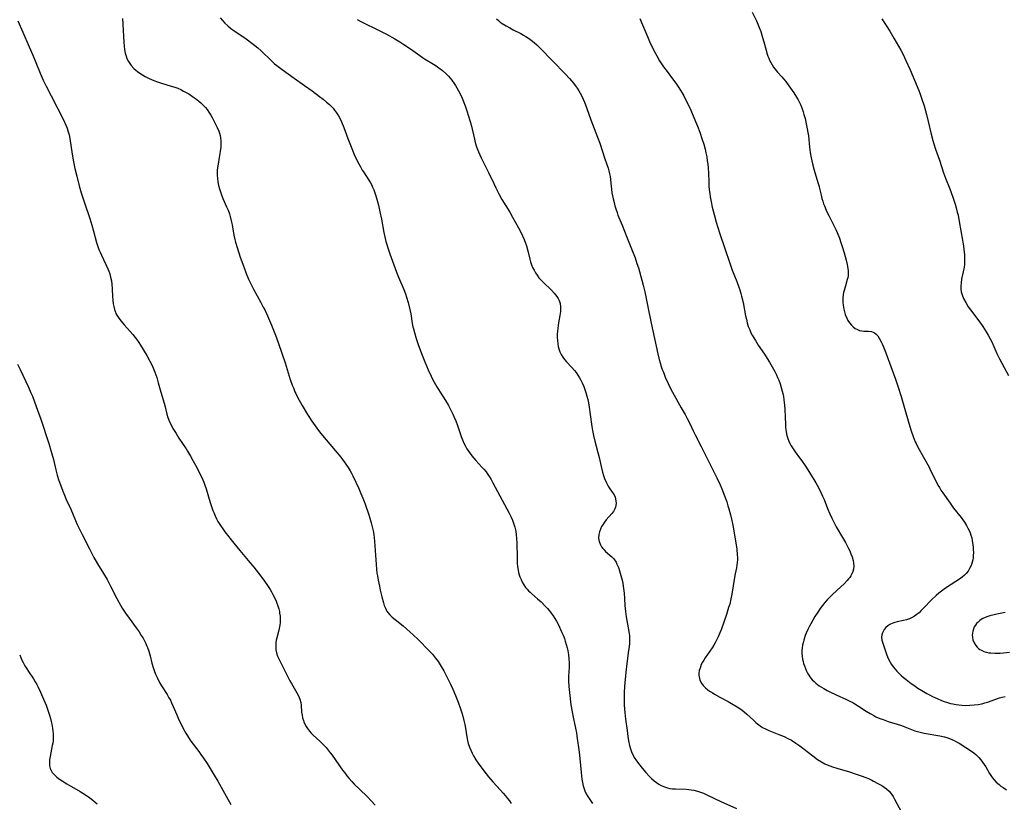
# Model space of a CAD drawing. Units: inches. Extents: x 2050551 to 2055989, y 179448 to 184894.
# Drawn here: x 2051844 to 2052072, y 180681 to 180863 of the extents above; entities that cross this region are included whole.
import ezdxf

# ---------------------------------------------------------------- set-up
doc = ezdxf.new("R2010")
doc.units = ezdxf.units.IN
doc.header["$MEASUREMENT"] = 0
doc.layers.add('c_27_T14S_R18E', color=5, linetype='Continuous')

msp = doc.modelspace()

# ---------------------------------------------------------------- linework, layer by layer
at = {"layer": 'c_27_T14S_R18E'}
for points in [[(2051867.48, 180863.09, 1108), (2051867.78, 180857.64, 1108), (2051867.85, 180856.69, 1108), (2051867.94, 180855.87, 1108), (2051868.07, 180855.07, 1108), (2051868.27, 180854.34, 1108), (2051868.47, 180853.82, 1108), (2051868.83, 180853.1, 1108), (2051869.14, 180852.61, 1108), (2051869.49, 180852.14, 1108), (2051870.11, 180851.47, 1108), (2051870.51, 180851.1, 1108), (2051870.94, 180850.75, 1108), (2051871.48, 180850.36, 1108), (2051872.1, 180849.97, 1108), (2051872.74, 180849.6, 1108), (2051873.61, 180849.16, 1108), (2051874.72, 180848.67, 1108), (2051875.57, 180848.36, 1108), (2051876.29, 180848.12, 1108), (2051878.79, 180847.39, 1108), (2051879.63, 180847.12, 1108), (2051880.27, 180846.88, 1108), (2051880.97, 180846.58, 1108), (2051881.66, 180846.24, 1108), (2051882.25, 180845.91, 1108), (2051882.83, 180845.56, 1108), (2051883.69, 180845, 1108), (2051884.45, 180844.47, 1108), (2051885.18, 180843.9, 1108), (2051885.67, 180843.5, 1108), (2051886.13, 180843.07, 1108), (2051886.7, 180842.45, 1108), (2051887.1, 180841.95, 1108), (2051887.54, 180841.33, 1108), (2051887.97, 180840.63, 1108), (2051888.35, 180839.96, 1108), (2051889, 180838.71, 1108), (2051889.47, 180837.74, 1108), (2051889.83, 180836.91, 1108), (2051890.01, 180836.43, 1108), (2051890.15, 180835.94, 1108), (2051890.26, 180835.33, 1108), (2051890.32, 180834.72, 1108), (2051890.32, 180833.78, 1108), (2051890.28, 180833.16, 1108), (2051890.18, 180832.21, 1108), (2051889.94, 180830.79, 1108), (2051889.65, 180829.23, 1108), (2051889.53, 180828.49, 1108), (2051889.45, 180827.74, 1108), (2051889.42, 180827.17, 1108), (2051889.43, 180826.66, 1108), (2051889.49, 180825.87, 1108), (2051889.6, 180825.09, 1108), (2051889.76, 180824.31, 1108), (2051889.97, 180823.5, 1108), (2051890.2, 180822.8, 1108), (2051890.45, 180822.1, 1108), (2051890.77, 180821.29, 1108), (2051891.64, 180819.33, 1108), (2051891.98, 180818.52, 1108), (2051892.28, 180817.66, 1108), (2051892.47, 180817.04, 1108), (2051892.77, 180815.78, 1108), (2051892.9, 180815.14, 1108), (2051893.3, 180812.75, 1108), (2051893.54, 180811.69, 1108), (2051893.69, 180811.12, 1108), (2051894.09, 180809.83, 1108), (2051894.82, 180807.61, 1108), (2051895.61, 180805.33, 1108), (2051896.17, 180803.84, 1108), (2051896.74, 180802.52, 1108), (2051897.21, 180801.54, 1108), (2051897.92, 180800.19, 1108), (2051899.61, 180797.09, 1108), (2051900.17, 180796, 1108), (2051900.5, 180795.33, 1108), (2051901.14, 180793.94, 1108), (2051902.05, 180791.81, 1108), (2051903.02, 180789.44, 1108), (2051903.72, 180787.54, 1108), (2051905.23, 180783.06, 1108), (2051906.45, 180779.19, 1108), (2051906.92, 180777.83, 1108), (2051907.16, 180777.2, 1108), (2051907.53, 180776.31, 1108), (2051907.72, 180775.91, 1108), (2051908.13, 180775.1, 1108), (2051909.24, 180773.11, 1108), (2051910.46, 180771.06, 1108), (2051911.49, 180769.46, 1108), (2051912.58, 180767.89, 1108), (2051913.03, 180767.28, 1108), (2051913.57, 180766.59, 1108), (2051916.89, 180762.66, 1108), (2051918.16, 180761.11, 1108), (2051918.99, 180760.02, 1108), (2051919.88, 180758.73, 1108), (2051920.37, 180757.94, 1108), (2051920.69, 180757.36, 1108), (2051920.99, 180756.77, 1108), (2051922.37, 180753.84, 1108), (2051922.88, 180752.67, 1108), (2051923.3, 180751.61, 1108), (2051923.74, 180750.42, 1108), (2051924.7, 180747.68, 1108), (2051924.95, 180746.91, 1108), (2051925.28, 180745.82, 1108), (2051925.51, 180744.92, 1108), (2051925.7, 180744.02, 1108), (2051925.86, 180743.12, 1108), (2051925.95, 180742.39, 1108), (2051926.03, 180741.6, 1108), (2051926.51, 180735.05, 1108), (2051926.6, 180734.17, 1108), (2051926.7, 180733.49, 1108), (2051926.86, 180732.53, 1108), (2051927.15, 180731.1, 1108), (2051927.36, 180730.16, 1108), (2051927.73, 180728.62, 1108), (2051928.09, 180727.23, 1108), (2051928.3, 180726.59, 1108), (2051928.54, 180725.98, 1108), (2051928.73, 180725.6, 1108), (2051928.89, 180725.34, 1108), (2051929.11, 180725.01, 1108), (2051929.6, 180724.43, 1108), (2051930.16, 180723.88, 1108), (2051930.8, 180723.35, 1108), (2051932.7, 180721.87, 1108), (2051933.48, 180721.22, 1108), (2051934.34, 180720.46, 1108), (2051935.04, 180719.81, 1108), (2051936.16, 180718.74, 1108), (2051938.76, 180716.12, 1108), (2051939.51, 180715.3, 1108), (2051940.21, 180714.41, 1108), (2051940.8, 180713.57, 1108), (2051941.54, 180712.41, 1108), (2051942.1, 180711.44, 1108), (2051942.78, 180710.17, 1108), (2051943.7, 180708.32, 1108), (2051944.21, 180707.19, 1108), (2051944.88, 180705.67, 1108), (2051945.48, 180704.13, 1108), (2051946.01, 180702.59, 1108), (2051946.3, 180701.64, 1108), (2051946.52, 180700.87, 1108), (2051946.76, 180699.92, 1108), (2051946.98, 180698.96, 1108), (2051947.14, 180698.13, 1108), (2051947.49, 180696.07, 1108), (2051947.66, 180695.24, 1108), (2051947.83, 180694.57, 1108), (2051948.12, 180693.67, 1108), (2051948.39, 180692.99, 1108), (2051948.69, 180692.32, 1108), (2051949.04, 180691.64, 1108), (2051949.58, 180690.74, 1108), (2051950.13, 180689.93, 1108), (2051950.7, 180689.13, 1108), (2051951.96, 180687.48, 1108), (2051952.53, 180686.76, 1108), (2051953.51, 180685.63, 1108), (2051955.31, 180683.69, 1108), (2051955.93, 180683, 1108), (2051956.45, 180682.39, 1108), (2051956.95, 180681.76, 1108), (2051957.37, 180681.19, 1108), (2051957.78, 180680.61, 1108)], [(2051890.18, 180863.27, 1106), (2051890.7, 180862.61, 1106), (2051891.27, 180861.99, 1106), (2051891.9, 180861.41, 1106), (2051892.56, 180860.87, 1106), (2051893.39, 180860.27, 1106), (2051895.9, 180858.59, 1106), (2051896.47, 180858.18, 1106), (2051897.53, 180857.39, 1106), (2051898.21, 180856.85, 1106), (2051898.9, 180856.26, 1106), (2051899.58, 180855.65, 1106), (2051902.12, 180853.19, 1106), (2051902.79, 180852.59, 1106), (2051903.32, 180852.15, 1106), (2051904.54, 180851.23, 1106), (2051907.34, 180849.25, 1106), (2051909.75, 180847.51, 1106), (2051911.53, 180846.26, 1106), (2051913.25, 180844.99, 1106), (2051914.08, 180844.35, 1106), (2051914.9, 180843.68, 1106), (2051915.53, 180843.12, 1106), (2051916.12, 180842.54, 1106), (2051916.41, 180842.22, 1106), (2051916.75, 180841.82, 1106), (2051917.22, 180841.17, 1106), (2051917.63, 180840.5, 1106), (2051918.01, 180839.78, 1106), (2051918.33, 180839.08, 1106), (2051918.87, 180837.74, 1106), (2051919.79, 180835.24, 1106), (2051920.56, 180833.24, 1106), (2051921.3, 180831.51, 1106), (2051922.1, 180829.83, 1106), (2051922.66, 180828.75, 1106), (2051923.18, 180827.85, 1106), (2051923.44, 180827.42, 1106), (2051924.71, 180825.48, 1106), (2051925.08, 180824.87, 1106), (2051925.37, 180824.33, 1106), (2051925.57, 180823.92, 1106), (2051925.87, 180823.23, 1106), (2051926.27, 180822.11, 1106), (2051926.56, 180821.13, 1106), (2051926.93, 180819.7, 1106), (2051927.28, 180818.17, 1106), (2051927.64, 180816.46, 1106), (2051928.19, 180813.33, 1106), (2051928.33, 180812.62, 1106), (2051928.48, 180811.96, 1106), (2051928.67, 180811.27, 1106), (2051928.89, 180810.53, 1106), (2051929.13, 180809.79, 1106), (2051929.61, 180808.4, 1106), (2051931.16, 180804.11, 1106), (2051931.62, 180802.93, 1106), (2051932.8, 180800.1, 1106), (2051933.2, 180799.06, 1106), (2051933.44, 180798.35, 1106), (2051933.83, 180797.1, 1106), (2051934.18, 180795.72, 1106), (2051934.45, 180794.4, 1106), (2051934.81, 180792.2, 1106), (2051934.96, 180791.39, 1106), (2051935.05, 180790.95, 1106), (2051935.28, 180790.06, 1106), (2051935.7, 180788.68, 1106), (2051936.27, 180787.06, 1106), (2051937.09, 180784.85, 1106), (2051937.73, 180783.24, 1106), (2051938.52, 180781.44, 1106), (2051939.19, 180779.95, 1106), (2051939.52, 180779.27, 1106), (2051939.9, 180778.54, 1106), (2051940.54, 180777.43, 1106), (2051941.3, 180776.2, 1106), (2051942.49, 180774.32, 1106), (2051943.2, 180773.15, 1106), (2051943.64, 180772.34, 1106), (2051944.24, 180771.13, 1106), (2051944.49, 180770.59, 1106), (2051944.93, 180769.52, 1106), (2051945.3, 180768.49, 1106), (2051946.2, 180765.89, 1106), (2051946.48, 180765.13, 1106), (2051946.8, 180764.39, 1106), (2051947.16, 180763.68, 1106), (2051947.49, 180763.08, 1106), (2051947.85, 180762.5, 1106), (2051948.22, 180761.96, 1106), (2051948.61, 180761.44, 1106), (2051949.11, 180760.84, 1106), (2051949.57, 180760.32, 1106), (2051950.99, 180758.82, 1106), (2051951.44, 180758.31, 1106), (2051951.95, 180757.68, 1106), (2051952.36, 180757.1, 1106), (2051952.75, 180756.5, 1106), (2051953.11, 180755.89, 1106), (2051953.53, 180755.13, 1106), (2051955.66, 180751.08, 1106), (2051957.31, 180748.09, 1106), (2051957.71, 180747.29, 1106), (2051958.07, 180746.48, 1106), (2051958.35, 180745.75, 1106), (2051958.63, 180744.83, 1106), (2051958.84, 180743.9, 1106), (2051958.98, 180743.09, 1106), (2051959.06, 180742.24, 1106), (2051959.13, 180741.04, 1106), (2051959.17, 180737.87, 1106), (2051959.22, 180736.5, 1106), (2051959.29, 180735.66, 1106), (2051959.41, 180734.82, 1106), (2051959.52, 180734.29, 1106), (2051959.65, 180733.79, 1106), (2051959.81, 180733.31, 1106), (2051960.08, 180732.63, 1106), (2051960.38, 180732.03, 1106), (2051960.72, 180731.46, 1106), (2051961.14, 180730.84, 1106), (2051961.47, 180730.44, 1106), (2051961.82, 180730.06, 1106), (2051962.2, 180729.69, 1106), (2051962.6, 180729.33, 1106), (2051963.91, 180728.21, 1106), (2051964.75, 180727.45, 1106), (2051965.71, 180726.47, 1106), (2051966.2, 180725.95, 1106), (2051966.67, 180725.41, 1106), (2051967.1, 180724.87, 1106), (2051967.57, 180724.2, 1106), (2051967.94, 180723.61, 1106), (2051968.29, 180723.01, 1106), (2051968.78, 180722.1, 1106), (2051969.29, 180721.03, 1106), (2051969.58, 180720.37, 1106), (2051969.86, 180719.69, 1106), (2051970.15, 180718.94, 1106), (2051970.35, 180718.35, 1106), (2051970.6, 180717.57, 1106), (2051970.82, 180716.77, 1106), (2051970.97, 180716.12, 1106), (2051971.12, 180715.17, 1106), (2051971.21, 180714.31, 1106), (2051971.25, 180713.2, 1106), (2051971.23, 180712.28, 1106), (2051971.14, 180710.15, 1106), (2051971.14, 180709.14, 1106), (2051971.2, 180707.78, 1106), (2051971.32, 180706.42, 1106), (2051971.68, 180703.56, 1106), (2051971.93, 180701.86, 1106), (2051972.18, 180700.64, 1106), (2051972.76, 180698.07, 1106), (2051972.94, 180697.04, 1106), (2051973.06, 180696.25, 1106), (2051973.59, 180692.53, 1106), (2051973.74, 180691.03, 1106), (2051974.05, 180687.76, 1106), (2051974.24, 180686.25, 1106), (2051974.38, 180685.43, 1106), (2051974.53, 180684.72, 1106), (2051974.73, 180684.03, 1106), (2051974.92, 180683.52, 1106), (2051975.24, 180682.86, 1106), (2051975.61, 180682.23, 1106), (2051976.7, 180680.57, 1106)], [(2051954.37, 180863.05, 1102), (2051954.82, 180862.65, 1102), (2051955.26, 180862.29, 1102), (2051955.73, 180861.95, 1102), (2051956.61, 180861.39, 1102), (2051957.44, 180860.92, 1102), (2051958.29, 180860.47, 1102), (2051960.03, 180859.6, 1102), (2051960.65, 180859.26, 1102), (2051961.18, 180858.95, 1102), (2051961.82, 180858.54, 1102), (2051962.43, 180858.1, 1102), (2051963.1, 180857.56, 1102), (2051963.75, 180856.98, 1102), (2051964.44, 180856.31, 1102), (2051967.41, 180853.3, 1102), (2051970.43, 180850.16, 1102), (2051971.37, 180849.12, 1102), (2051972.27, 180848.06, 1102), (2051972.7, 180847.51, 1102), (2051973.14, 180846.89, 1102), (2051973.52, 180846.31, 1102), (2051973.86, 180845.72, 1102), (2051974.21, 180845.06, 1102), (2051974.53, 180844.37, 1102), (2051974.84, 180843.66, 1102), (2051975.41, 180842.17, 1102), (2051976.32, 180839.53, 1102), (2051976.68, 180838.55, 1102), (2051977.88, 180835.53, 1102), (2051978.39, 180834.11, 1102), (2051979.55, 180830.48, 1102), (2051980.31, 180828.34, 1102), (2051980.51, 180827.68, 1102), (2051980.68, 180827.01, 1102), (2051980.78, 180826.35, 1102), (2051981, 180824.11, 1102), (2051981.09, 180823.41, 1102), (2051981.22, 180822.57, 1102), (2051981.49, 180821.18, 1102), (2051981.69, 180820.33, 1102), (2051981.88, 180819.58, 1102), (2051982.1, 180818.83, 1102), (2051982.39, 180817.98, 1102), (2051982.61, 180817.4, 1102), (2051983.57, 180815.08, 1102), (2051984.67, 180812.23, 1102), (2051985.94, 180809.13, 1102), (2051986.59, 180807.43, 1102), (2051987.03, 180806.13, 1102), (2051987.35, 180805.12, 1102), (2051988.18, 180802.25, 1102), (2051988.48, 180801.11, 1102), (2051988.84, 180799.55, 1102), (2051989.53, 180796.1, 1102), (2051990.34, 180792.23, 1102), (2051991.9, 180785.17, 1102), (2051992.22, 180783.82, 1102), (2051992.43, 180783.06, 1102), (2051992.68, 180782.23, 1102), (2051992.91, 180781.53, 1102), (2051993.17, 180780.84, 1102), (2051993.62, 180779.71, 1102), (2051994.27, 180778.25, 1102), (2051994.77, 180777.21, 1102), (2051995.26, 180776.25, 1102), (2051997.34, 180772.62, 1102), (2051998.22, 180771.02, 1102), (2051998.72, 180770.08, 1102), (2051999.23, 180769.08, 1102), (2052000.11, 180767.23, 1102), (2052000.56, 180766.31, 1102), (2052001.98, 180763.59, 1102), (2052002.58, 180762.38, 1102), (2052005.59, 180756.27, 1102), (2052006.33, 180754.69, 1102), (2052006.73, 180753.78, 1102), (2052007.38, 180752.15, 1102), (2052007.91, 180750.69, 1102), (2052008.18, 180749.83, 1102), (2052008.4, 180749.13, 1102), (2052008.78, 180747.71, 1102), (2052009.08, 180746.39, 1102), (2052009.3, 180745.29, 1102), (2052009.68, 180743.06, 1102), (2052010.21, 180739.73, 1102), (2052010.35, 180738.43, 1102), (2052010.38, 180737.82, 1102), (2052010.38, 180737.22, 1102), (2052010.34, 180736.61, 1102), (2052010.26, 180736, 1102), (2052010.14, 180735.36, 1102), (2052009.84, 180733.97, 1102), (2052009.67, 180733.1, 1102), (2052009.08, 180729.26, 1102), (2052008.88, 180728.21, 1102), (2052008.58, 180726.97, 1102), (2052008.33, 180726.14, 1102), (2052007.82, 180724.55, 1102), (2052006.59, 180721, 1102), (2052006.32, 180720.29, 1102), (2052005.91, 180719.33, 1102), (2052005.53, 180718.55, 1102), (2052005.22, 180717.97, 1102), (2052004.88, 180717.39, 1102), (2052004.48, 180716.78, 1102), (2052002.91, 180714.48, 1102), (2052002.56, 180713.95, 1102), (2052002.25, 180713.41, 1102), (2052001.98, 180712.87, 1102), (2052001.68, 180712.08, 1102), (2052001.52, 180711.5, 1102), (2052001.43, 180710.92, 1102), (2052001.42, 180710.34, 1102), (2052001.45, 180710.04, 1102), (2052001.66, 180709.26, 1102), (2052002.02, 180708.53, 1102), (2052002.44, 180707.99, 1102), (2052002.94, 180707.49, 1102), (2052003.48, 180707.05, 1102), (2052003.9, 180706.74, 1102), (2052004.48, 180706.36, 1102), (2052005.08, 180705.99, 1102), (2052006.28, 180705.32, 1102), (2052008.23, 180704.28, 1102), (2052009.03, 180703.84, 1102), (2052010.28, 180703.09, 1102), (2052010.9, 180702.68, 1102), (2052011.45, 180702.29, 1102), (2052011.98, 180701.87, 1102), (2052012.55, 180701.39, 1102), (2052014.08, 180699.93, 1102), (2052014.62, 180699.43, 1102), (2052015.02, 180699.09, 1102), (2052015.64, 180698.63, 1102), (2052016.17, 180698.29, 1102), (2052016.92, 180697.91, 1102), (2052017.7, 180697.56, 1102), (2052020.03, 180696.66, 1102), (2052021.26, 180696.15, 1102), (2052022.12, 180695.73, 1102), (2052022.91, 180695.31, 1102), (2052023.98, 180694.64, 1102), (2052024.9, 180693.97, 1102), (2052027.91, 180691.63, 1102), (2052028.99, 180690.85, 1102), (2052029.9, 180690.26, 1102), (2052030.69, 180689.83, 1102), (2052031.27, 180689.57, 1102), (2052031.88, 180689.32, 1102), (2052032.51, 180689.1, 1102), (2052033.47, 180688.79, 1102), (2052036.43, 180687.91, 1102), (2052038.18, 180687.35, 1102), (2052039.4, 180686.93, 1102), (2052040, 180686.7, 1102), (2052040.82, 180686.37, 1102), (2052041.62, 180686, 1102), (2052042.04, 180685.79, 1102), (2052043.03, 180685.27, 1102), (2052043.93, 180684.75, 1102), (2052044.48, 180684.39, 1102), (2052045, 180684.01, 1102), (2052045.63, 180683.42, 1102), (2052046.19, 180682.77, 1102), (2052046.56, 180682.21, 1102), (2052046.91, 180681.62, 1102), (2052048.53, 180678.54, 1102)], [(2051987.69, 180863.07, 1100), (2051988.33, 180861.6, 1100), (2051989.47, 180858.89, 1100), (2051989.96, 180857.79, 1100), (2051990.95, 180855.7, 1100), (2051991.63, 180854.4, 1100), (2051992.3, 180853.26, 1100), (2051993.21, 180851.88, 1100), (2051994.02, 180850.75, 1100), (2051995.54, 180848.75, 1100), (2051996.06, 180848.04, 1100), (2051996.54, 180847.34, 1100), (2051997.23, 180846.28, 1100), (2051997.89, 180845.11, 1100), (2051998.73, 180843.47, 1100), (2051999.37, 180842.15, 1100), (2051999.69, 180841.44, 1100), (2052000.64, 180839.18, 1100), (2052001.09, 180838.04, 1100), (2052001.61, 180836.67, 1100), (2052002.2, 180834.98, 1100), (2052002.54, 180833.92, 1100), (2052002.86, 180832.75, 1100), (2052003.06, 180831.85, 1100), (2052003.24, 180830.95, 1100), (2052003.38, 180830.03, 1100), (2052003.48, 180829.2, 1100), (2052003.56, 180828.37, 1100), (2052003.64, 180827.17, 1100), (2052003.71, 180825.11, 1100), (2052003.77, 180824.09, 1100), (2052003.84, 180823.27, 1100), (2052003.93, 180822.45, 1100), (2052004.05, 180821.64, 1100), (2052004.26, 180820.49, 1100), (2052004.53, 180819.25, 1100), (2052004.96, 180817.51, 1100), (2052005.44, 180815.75, 1100), (2052005.81, 180814.52, 1100), (2052006.22, 180813.24, 1100), (2052007.45, 180809.61, 1100), (2052008.58, 180806.21, 1100), (2052009.16, 180804.61, 1100), (2052010.21, 180801.92, 1100), (2052010.68, 180800.66, 1100), (2052010.9, 180800.05, 1100), (2052011.17, 180799.18, 1100), (2052011.35, 180798.51, 1100), (2052011.68, 180797.11, 1100), (2052012.28, 180794.01, 1100), (2052012.46, 180793.16, 1100), (2052012.66, 180792.32, 1100), (2052012.91, 180791.5, 1100), (2052013.23, 180790.68, 1100), (2052013.52, 180790.05, 1100), (2052013.83, 180789.44, 1100), (2052014.18, 180788.82, 1100), (2052014.55, 180788.2, 1100), (2052015.2, 180787.19, 1100), (2052016.64, 180785.07, 1100), (2052017.3, 180784.06, 1100), (2052017.82, 180783.23, 1100), (2052018.48, 180782.12, 1100), (2052019.06, 180781.04, 1100), (2052019.45, 180780.27, 1100), (2052019.73, 180779.66, 1100), (2052019.99, 180779.05, 1100), (2052020.31, 180778.2, 1100), (2052020.58, 180777.34, 1100), (2052020.81, 180776.47, 1100), (2052020.94, 180775.91, 1100), (2052021.07, 180775.18, 1100), (2052021.18, 180774.45, 1100), (2052021.32, 180773.2, 1100), (2052021.4, 180772.23, 1100), (2052021.49, 180770.49, 1100), (2052021.54, 180768.73, 1100), (2052021.58, 180768.1, 1100), (2052021.64, 180767.47, 1100), (2052021.7, 180767.03, 1100), (2052021.89, 180766.14, 1100), (2052022.09, 180765.46, 1100), (2052022.34, 180764.81, 1100), (2052022.51, 180764.44, 1100), (2052022.9, 180763.71, 1100), (2052023.35, 180763.01, 1100), (2052023.82, 180762.35, 1100), (2052024.84, 180760.97, 1100), (2052025.33, 180760.29, 1100), (2052026.33, 180758.81, 1100), (2052027.38, 180757.17, 1100), (2052028.14, 180755.94, 1100), (2052028.61, 180755.12, 1100), (2052029.21, 180754.04, 1100), (2052029.86, 180752.74, 1100), (2052030.18, 180752.05, 1100), (2052030.51, 180751.27, 1100), (2052031.34, 180749.19, 1100), (2052031.86, 180747.96, 1100), (2052032.31, 180746.95, 1100), (2052032.63, 180746.28, 1100), (2052033.35, 180744.93, 1100), (2052034.8, 180742.47, 1100), (2052035.47, 180741.3, 1100), (2052035.74, 180740.8, 1100), (2052036.2, 180739.89, 1100), (2052036.47, 180739.31, 1100), (2052036.77, 180738.6, 1100), (2052037.02, 180737.9, 1100), (2052037.26, 180737.06, 1100), (2052037.36, 180736.46, 1100), (2052037.4, 180735.76, 1100), (2052037.33, 180735.08, 1100), (2052037.19, 180734.5, 1100), (2052037, 180734.02, 1100), (2052036.74, 180733.55, 1100), (2052036.48, 180733.17, 1100), (2052036.2, 180732.79, 1100), (2052035.88, 180732.41, 1100), (2052035.17, 180731.66, 1100), (2052034.43, 180730.94, 1100), (2052032.48, 180729.16, 1100), (2052031.85, 180728.56, 1100), (2052031.25, 180727.93, 1100), (2052030.71, 180727.31, 1100), (2052030.15, 180726.61, 1100), (2052029.62, 180725.89, 1100), (2052029.07, 180725.11, 1100), (2052028.41, 180724.09, 1100), (2052027.9, 180723.25, 1100), (2052027.41, 180722.39, 1100), (2052027.12, 180721.84, 1100), (2052026.72, 180721.01, 1100), (2052026.36, 180720.17, 1100), (2052026.16, 180719.64, 1100), (2052025.98, 180719.1, 1100), (2052025.8, 180718.53, 1100), (2052025.65, 180717.96, 1100), (2052025.53, 180717.38, 1100), (2052025.44, 180716.81, 1100), (2052025.38, 180716.09, 1100), (2052025.38, 180715.47, 1100), (2052025.43, 180714.8, 1100), (2052025.54, 180714.13, 1100), (2052025.64, 180713.64, 1100), (2052025.77, 180713.17, 1100), (2052025.95, 180712.56, 1100), (2052026.17, 180711.97, 1100), (2052026.44, 180711.35, 1100), (2052026.68, 180710.88, 1100), (2052026.94, 180710.43, 1100), (2052027.22, 180710.01, 1100), (2052027.76, 180709.34, 1100), (2052028.18, 180708.92, 1100), (2052028.62, 180708.53, 1100), (2052029.39, 180707.96, 1100), (2052030.44, 180707.32, 1100), (2052031.23, 180706.89, 1100), (2052031.84, 180706.58, 1100), (2052033.31, 180705.88, 1100), (2052035.72, 180704.78, 1100), (2052036.66, 180704.32, 1100), (2052037.17, 180704.06, 1100), (2052037.66, 180703.78, 1100), (2052038.54, 180703.24, 1100), (2052040.28, 180702.08, 1100), (2052041.22, 180701.48, 1100), (2052042.07, 180701.01, 1100), (2052042.58, 180700.76, 1100), (2052043.5, 180700.36, 1100), (2052044.26, 180700.08, 1100), (2052045.41, 180699.68, 1100), (2052048.25, 180698.78, 1100), (2052048.92, 180698.53, 1100), (2052050.87, 180697.76, 1100), (2052051.62, 180697.5, 1100), (2052052.25, 180697.31, 1100), (2052052.89, 180697.14, 1100), (2052053.8, 180696.94, 1100), (2052057.39, 180696.3, 1100), (2052058.49, 180696.06, 1100), (2052059.31, 180695.82, 1100), (2052060.2, 180695.49, 1100), (2052060.73, 180695.26, 1100), (2052061.3, 180694.96, 1100), (2052061.9, 180694.62, 1100), (2052063.49, 180693.62, 1100), (2052064.8, 180692.75, 1100), (2052065.32, 180692.37, 1100), (2052065.82, 180691.96, 1100), (2052066.13, 180691.67, 1100), (2052066.51, 180691.29, 1100), (2052066.95, 180690.77, 1100), (2052067.37, 180690.21, 1100), (2052067.75, 180689.65, 1100), (2052068.12, 180689.08, 1100), (2052069, 180687.59, 1100), (2052069.47, 180686.86, 1100), (2052069.68, 180686.57, 1100), (2052069.98, 180686.19, 1100), (2052070.55, 180685.56, 1100), (2052071.18, 180684.98, 1100), (2052071.61, 180684.64, 1100), (2052072.11, 180684.29, 1100), (2052072.94, 180683.75, 1100)], [(2052013.83, 180864.58, 1098), (2052014.78, 180862.53, 1098), (2052015.44, 180861, 1098), (2052015.79, 180860.06, 1098), (2052016.23, 180858.69, 1098), (2052016.52, 180857.66, 1098), (2052017.04, 180855.73, 1098), (2052017.24, 180855.03, 1098), (2052017.47, 180854.35, 1098), (2052017.65, 180853.89, 1098), (2052017.84, 180853.44, 1098), (2052018.12, 180852.87, 1098), (2052018.44, 180852.32, 1098), (2052018.78, 180851.79, 1098), (2052019.06, 180851.41, 1098), (2052019.72, 180850.64, 1098), (2052020.72, 180849.56, 1098), (2052021.11, 180849.11, 1098), (2052021.65, 180848.43, 1098), (2052022.35, 180847.47, 1098), (2052023.47, 180845.81, 1098), (2052024.13, 180844.78, 1098), (2052024.47, 180844.18, 1098), (2052024.79, 180843.56, 1098), (2052025.08, 180842.93, 1098), (2052025.42, 180842.07, 1098), (2052025.65, 180841.41, 1098), (2052025.85, 180840.75, 1098), (2052026.09, 180839.84, 1098), (2052026.45, 180838.26, 1098), (2052026.61, 180837.45, 1098), (2052026.75, 180836.63, 1098), (2052026.87, 180835.8, 1098), (2052027.14, 180833.19, 1098), (2052027.31, 180831.92, 1098), (2052027.44, 180831.09, 1098), (2052027.64, 180830.04, 1098), (2052027.8, 180829.3, 1098), (2052028.18, 180827.85, 1098), (2052028.36, 180827.26, 1098), (2052029.18, 180824.71, 1098), (2052029.37, 180824.05, 1098), (2052029.48, 180823.59, 1098), (2052029.81, 180822.03, 1098), (2052030, 180821.24, 1098), (2052030.2, 180820.6, 1098), (2052030.39, 180820.05, 1098), (2052030.59, 180819.51, 1098), (2052030.99, 180818.56, 1098), (2052031.39, 180817.69, 1098), (2052031.67, 180817.13, 1098), (2052032.79, 180815, 1098), (2052033.23, 180814.08, 1098), (2052033.55, 180813.36, 1098), (2052034.07, 180812.05, 1098), (2052034.43, 180811.03, 1098), (2052034.64, 180810.35, 1098), (2052035.17, 180808.61, 1098), (2052035.64, 180806.92, 1098), (2052035.88, 180805.88, 1098), (2052036.05, 180804.94, 1098), (2052036.11, 180804.42, 1098), (2052036.13, 180803.9, 1098), (2052036.1, 180803.34, 1098), (2052036.01, 180802.8, 1098), (2052035.91, 180802.4, 1098), (2052035.47, 180800.98, 1098), (2052035.31, 180800.43, 1098), (2052035.16, 180799.86, 1098), (2052035.06, 180799.37, 1098), (2052034.98, 180798.86, 1098), (2052034.91, 180798.15, 1098), (2052034.89, 180797.6, 1098), (2052034.9, 180797.06, 1098), (2052034.95, 180796.43, 1098), (2052035.1, 180795.52, 1098), (2052035.26, 180794.88, 1098), (2052035.45, 180794.26, 1098)], [(2052043.96, 180863.03, 1096), (2052044.93, 180861.5, 1096), (2052045.77, 180860.13, 1096), (2052046.73, 180858.5, 1096), (2052048.33, 180855.74, 1096), (2052048.89, 180854.71, 1096), (2052049.56, 180853.37, 1096), (2052050.55, 180851.16, 1096), (2052052.55, 180846.4, 1096), (2052052.79, 180845.75, 1096), (2052053.19, 180844.61, 1096), (2052053.75, 180842.81, 1096), (2052054.33, 180840.75, 1096), (2052054.75, 180839.13, 1096), (2052055.42, 180836.2, 1096), (2052055.81, 180834.71, 1096), (2052056.03, 180833.97, 1096), (2052056.42, 180832.76, 1096), (2052057.32, 180830.18, 1096), (2052058.31, 180827.23, 1096), (2052058.78, 180825.98, 1096), (2052059.74, 180823.53, 1096), (2052060.06, 180822.66, 1096), (2052060.54, 180821.3, 1096), (2052060.97, 180819.96, 1096), (2052061.23, 180819.07, 1096), (2052061.49, 180818.09, 1096), (2052061.65, 180817.4, 1096), (2052061.95, 180815.87, 1096), (2052062.73, 180811.53, 1096), (2052062.93, 180810.16, 1096), (2052063.02, 180809.48, 1096), (2052063.14, 180808.17, 1096), (2052063.18, 180807.33, 1096), (2052063.17, 180806.51, 1096), (2052063.13, 180805.88, 1096), (2052063.07, 180805.3, 1096), (2052062.87, 180804.19, 1096), (2052062.49, 180802.46, 1096), (2052062.35, 180801.68, 1096), (2052062.28, 180800.89, 1096), (2052062.3, 180800.22, 1096), (2052062.4, 180799.54, 1096), (2052062.6, 180798.86, 1096), (2052062.94, 180798.03, 1096), (2052063.44, 180797.07, 1096), (2052064.04, 180796.1, 1096), (2052064.57, 180795.34, 1096), (2052066.69, 180792.47, 1096), (2052067.39, 180791.49, 1096), (2052068.2, 180790.25, 1096), (2052068.68, 180789.45, 1096), (2052069.13, 180788.63, 1096), (2052069.42, 180788.06, 1096), (2052069.97, 180786.88, 1096), (2052070.71, 180785.25, 1096), (2052071.31, 180784, 1096), (2052072.38, 180781.95, 1096), (2052073.37, 180780.08, 1096)], [(2051843.12, 180862.57, 1110), (2051844.25, 180859.9, 1110), (2051845.78, 180856.5, 1110), (2051846.63, 180854.57, 1110), (2051847.32, 180852.88, 1110), (2051848.29, 180850.41, 1110), (2051848.98, 180848.8, 1110), (2051849.68, 180847.35, 1110), (2051850.85, 180845.12, 1110), (2051853.73, 180839.54, 1110), (2051854.29, 180838.33, 1110), (2051854.58, 180837.59, 1110), (2051854.85, 180836.77, 1110), (2051855.03, 180836.06, 1110), (2051855.21, 180835.17, 1110), (2051855.75, 180831.53, 1110), (2051856.07, 180829.74, 1110), (2051856.38, 180828.21, 1110), (2051856.81, 180826.41, 1110), (2051857.41, 180824.16, 1110), (2051857.86, 180822.58, 1110), (2051858.27, 180821.2, 1110), (2051858.58, 180820.24, 1110), (2051859.85, 180816.6, 1110), (2051860.35, 180815.06, 1110), (2051860.74, 180813.67, 1110), (2051861.43, 180811.02, 1110), (2051861.81, 180809.83, 1110), (2051861.98, 180809.36, 1110), (2051862.22, 180808.76, 1110), (2051862.53, 180808.07, 1110), (2051864, 180804.92, 1110), (2051864.24, 180804.32, 1110), (2051864.47, 180803.73, 1110), (2051864.68, 180802.99, 1110), (2051864.86, 180802.13, 1110), (2051864.97, 180801.23, 1110), (2051865.03, 180800.31, 1110), (2051865.13, 180798.39, 1110), (2051865.18, 180797.65, 1110), (2051865.29, 180796.78, 1110), (2051865.41, 180796.11, 1110), (2051865.58, 180795.45, 1110), (2051865.8, 180794.82, 1110), (2051865.92, 180794.54, 1110), (2051866.13, 180794.13, 1110), (2051866.58, 180793.42, 1110), (2051867.1, 180792.73, 1110), (2051867.83, 180791.9, 1110), (2051869.22, 180790.36, 1110), (2051869.83, 180789.66, 1110), (2051870.41, 180788.94, 1110), (2051870.97, 180788.21, 1110), (2051871.26, 180787.78, 1110), (2051871.63, 180787.19, 1110), (2051873.1, 180784.72, 1110), (2051873.81, 180783.47, 1110), (2051874.18, 180782.74, 1110), (2051874.5, 180782.06, 1110), (2051874.97, 180780.9, 1110), (2051875.41, 180779.64, 1110), (2051875.77, 180778.43, 1110), (2051876.38, 180776.23, 1110), (2051877.12, 180773.7, 1110), (2051877.36, 180772.81, 1110), (2051877.76, 180771.1, 1110), (2051877.97, 180770.37, 1110), (2051878.29, 180769.57, 1110), (2051878.56, 180769, 1110), (2051878.84, 180768.44, 1110), (2051879.18, 180767.81, 1110), (2051879.89, 180766.59, 1110), (2051880.57, 180765.5, 1110), (2051882.23, 180763.05, 1110), (2051882.59, 180762.48, 1110), (2051883.28, 180761.31, 1110), (2051883.82, 180760.34, 1110), (2051884.69, 180758.7, 1110), (2051885.43, 180757.26, 1110), (2051885.78, 180756.54, 1110), (2051886.11, 180755.81, 1110), (2051886.33, 180755.29, 1110), (2051886.58, 180754.62, 1110), (2051886.86, 180753.76, 1110), (2051887.85, 180750.57, 1110), (2051888.48, 180748.72, 1110), (2051888.65, 180748.26, 1110), (2051888.96, 180747.5, 1110), (2051889.31, 180746.76, 1110), (2051889.61, 180746.18, 1110), (2051890.2, 180745.22, 1110), (2051890.74, 180744.43, 1110), (2051891.25, 180743.75, 1110), (2051893.33, 180741.08, 1110), (2051894.68, 180739.41, 1110), (2051896.67, 180737.09, 1110), (2051897.94, 180735.56, 1110), (2051899.08, 180734.14, 1110), (2051900.1, 180732.8, 1110), (2051901.01, 180731.52, 1110), (2051901.74, 180730.37, 1110), (2051902.09, 180729.78, 1110), (2051902.42, 180729.18, 1110), (2051902.69, 180728.64, 1110), (2051903.15, 180727.64, 1110), (2051903.33, 180727.18, 1110), (2051903.55, 180726.53, 1110), (2051903.75, 180725.87, 1110), (2051903.91, 180725.21, 1110), (2051903.97, 180724.85, 1110), (2051904.07, 180724.11, 1110), (2051904.1, 180723.37, 1110), (2051904.07, 180722.64, 1110), (2051904, 180722.05, 1110), (2051903.93, 180721.66, 1110), (2051903.75, 180720.88, 1110), (2051903.31, 180719.11, 1110), (2051903.2, 180718.55, 1110), (2051903.12, 180718, 1110), (2051903.06, 180717.13, 1110), (2051903.11, 180716.32, 1110), (2051903.27, 180715.59, 1110), (2051903.51, 180714.88, 1110), (2051903.86, 180714.1, 1110), (2051905.78, 180710.19, 1110), (2051906.37, 180709.07, 1110), (2051906.7, 180708.47, 1110), (2051907.95, 180706.35, 1110), (2051908.35, 180705.62, 1110), (2051908.69, 180704.84, 1110), (2051908.92, 180704.05, 1110), (2051909.01, 180703.45, 1110), (2051909.09, 180701.79, 1110), (2051909.17, 180701.13, 1110), (2051909.31, 180700.5, 1110), (2051909.5, 180699.88, 1110), (2051909.62, 180699.54, 1110), (2051909.85, 180699.01, 1110), (2051910.12, 180698.48, 1110), (2051910.43, 180698, 1110), (2051910.9, 180697.4, 1110), (2051911.33, 180696.93, 1110), (2051911.8, 180696.47, 1110), (2051913.31, 180695.07, 1110), (2051914.1, 180694.29, 1110), (2051914.76, 180693.59, 1110), (2051915.26, 180693, 1110), (2051915.75, 180692.4, 1110), (2051916.19, 180691.8, 1110), (2051918.59, 180688.35, 1110), (2051919.09, 180687.68, 1110), (2051919.6, 180687.02, 1110), (2051920.13, 180686.37, 1110), (2051920.72, 180685.71, 1110), (2051921.32, 180685.07, 1110), (2051922.5, 180683.92, 1110), (2051924.38, 180682.13, 1110), (2051925.24, 180681.24, 1110), (2051926.18, 180680.19, 1110)], [(2051921.99, 180862.89, 1104), (2051922.66, 180862.47, 1104), (2051923.27, 180862.14, 1104), (2051923.89, 180861.83, 1104), (2051926.16, 180860.78, 1104), (2051926.82, 180860.46, 1104), (2051928.79, 180859.44, 1104), (2051930.71, 180858.37, 1104), (2051931.91, 180857.65, 1104), (2051932.87, 180857.05, 1104), (2051934.36, 180856.04, 1104), (2051936.57, 180854.47, 1104), (2051937.19, 180854.05, 1104), (2051937.65, 180853.76, 1104), (2051939.76, 180852.5, 1104), (2051940.33, 180852.13, 1104), (2051940.99, 180851.66, 1104), (2051941.84, 180851, 1104), (2051942.6, 180850.33, 1104), (2051943.19, 180849.73, 1104), (2051943.6, 180849.27, 1104), (2051943.99, 180848.78, 1104), (2051944.53, 180848.03, 1104), (2051944.86, 180847.51, 1104), (2051945.18, 180846.97, 1104), (2051945.56, 180846.28, 1104), (2051945.91, 180845.57, 1104), (2051946.38, 180844.56, 1104), (2051947.07, 180842.82, 1104), (2051947.58, 180841.41, 1104), (2051947.82, 180840.65, 1104), (2051948.25, 180839.16, 1104), (2051948.46, 180838.36, 1104), (2051949.24, 180835.03, 1104), (2051949.45, 180834.24, 1104), (2051949.76, 180833.23, 1104), (2051950.19, 180832.13, 1104), (2051950.84, 180830.7, 1104), (2051952.5, 180827.3, 1104), (2051953.73, 180824.72, 1104), (2051954.23, 180823.71, 1104), (2051954.93, 180822.34, 1104), (2051955.65, 180821.03, 1104), (2051957.47, 180818.05, 1104), (2051958.12, 180816.93, 1104), (2051959.5, 180814.45, 1104), (2051960.18, 180813.12, 1104), (2051960.42, 180812.6, 1104), (2051960.8, 180811.69, 1104), (2051961.12, 180810.85, 1104), (2051961.33, 180810.22, 1104), (2051961.66, 180809.09, 1104), (2051962.1, 180807.16, 1104), (2051962.27, 180806.51, 1104), (2051962.51, 180805.82, 1104), (2051962.78, 180805.18, 1104), (2051963.1, 180804.56, 1104), (2051963.43, 180803.99, 1104), (2051963.8, 180803.43, 1104), (2051964.25, 180802.84, 1104), (2051964.76, 180802.25, 1104), (2051965.19, 180801.79, 1104), (2051967.13, 180799.93, 1104), (2051967.81, 180799.21, 1104), (2051968.39, 180798.49, 1104), (2051968.71, 180798, 1104), (2051968.97, 180797.5, 1104), (2051969.18, 180796.85, 1104), (2051969.27, 180796.14, 1104), (2051969.27, 180795.56, 1104), (2051969.22, 180794.96, 1104), (2051969.1, 180794.07, 1104), (2051968.8, 180792.34, 1104), (2051968.62, 180791.13, 1104), (2051968.55, 180790.33, 1104), (2051968.51, 180789.69, 1104), (2051968.5, 180789.04, 1104), (2051968.53, 180788.26, 1104), (2051968.61, 180787.49, 1104), (2051968.71, 180786.87, 1104), (2051968.86, 180786.27, 1104), (2051969.11, 180785.57, 1104), (2051969.42, 180784.96, 1104), (2051969.78, 180784.38, 1104), (2051970.2, 180783.82, 1104), (2051970.65, 180783.28, 1104), (2051971.91, 180781.95, 1104), (2051972.49, 180781.3, 1104), (2051972.92, 180780.76, 1104), (2051973.32, 180780.17, 1104), (2051973.69, 180779.55, 1104), (2051973.98, 180779, 1104), (2051974.29, 180778.36, 1104), (2051974.65, 180777.52, 1104), (2051974.91, 180776.82, 1104), (2051975.14, 180776.11, 1104), (2051975.38, 180775.27, 1104), (2051975.57, 180774.51, 1104), (2051975.74, 180773.74, 1104), (2051975.92, 180772.77, 1104), (2051976.18, 180771.07, 1104), (2051976.53, 180768.26, 1104), (2051976.66, 180767.32, 1104), (2051976.89, 180766.13, 1104), (2051977.2, 180764.83, 1104), (2051978.22, 180761.06, 1104), (2051978.71, 180758.95, 1104), (2051979.05, 180757.6, 1104), (2051979.27, 180756.87, 1104), (2051979.52, 180756.16, 1104), (2051979.92, 180755.16, 1104), (2051980.31, 180754.4, 1104), (2051980.73, 180753.72, 1104), (2051981.47, 180752.7, 1104), (2051981.7, 180752.32, 1104), (2051981.93, 180751.78, 1104), (2051982.05, 180751.39, 1104), (2051982.14, 180750.89, 1104), (2051982.16, 180750.38, 1104), (2051982.11, 180749.87, 1104), (2051982.02, 180749.45, 1104), (2051981.88, 180749.08, 1104), (2051981.54, 180748.44, 1104), (2051981.19, 180747.99, 1104), (2051979.86, 180746.52, 1104), (2051979.48, 180746.03, 1104), (2051979.07, 180745.41, 1104), (2051978.82, 180744.97, 1104), (2051978.54, 180744.39, 1104), (2051978.3, 180743.75, 1104), (2051978.16, 180743.1, 1104), (2051978.12, 180742.31, 1104), (2051978.16, 180741.89, 1104), (2051978.24, 180741.47, 1104), (2051978.52, 180740.72, 1104), (2051978.78, 180740.28, 1104), (2051979.09, 180739.87, 1104), (2051979.38, 180739.53, 1104), (2051979.7, 180739.21, 1104), (2051981.19, 180737.93, 1104), (2051981.56, 180737.54, 1104), (2051982, 180736.95, 1104), (2051982.17, 180736.67, 1104), (2051982.38, 180736.26, 1104), (2051982.7, 180735.49, 1104), (2051982.98, 180734.67, 1104), (2051983.14, 180734.14, 1104), (2051983.44, 180733.08, 1104), (2051983.58, 180732.5, 1104), (2051983.73, 180731.83, 1104), (2051983.85, 180731.15, 1104), (2051983.93, 180730.56, 1104), (2051984.05, 180729.46, 1104), (2051984.13, 180728.22, 1104), (2051984.21, 180726.66, 1104), (2051984.33, 180725.25, 1104), (2051984.5, 180724.01, 1104), (2051985.14, 180720.58, 1104), (2051985.27, 180719.54, 1104), (2051985.3, 180718.7, 1104), (2051985.27, 180717.86, 1104), (2051985.2, 180717.03, 1104), (2051985.09, 180716.14, 1104), (2051984.66, 180713.14, 1104), (2051984.44, 180711.13, 1104), (2051984.12, 180707.77, 1104), (2051984.04, 180706.4, 1104), (2051984.02, 180705.64, 1104), (2051984.02, 180704.89, 1104), (2051984.07, 180703.48, 1104), (2051984.21, 180701.75, 1104), (2051984.39, 180700.17, 1104), (2051984.72, 180697.59, 1104), (2051984.92, 180696.18, 1104), (2051985.09, 180695.15, 1104), (2051985.32, 180694.06, 1104), (2051985.53, 180693.26, 1104), (2051985.86, 180692.37, 1104), (2051985.98, 180692.1, 1104), (2051986.41, 180691.3, 1104), (2051986.92, 180690.54, 1104), (2051987.69, 180689.49, 1104), (2051988.23, 180688.81, 1104), (2051989.07, 180687.8, 1104), (2051989.94, 180686.83, 1104), (2051990.4, 180686.37, 1104), (2051990.99, 180685.85, 1104), (2051991.56, 180685.43, 1104), (2051992.11, 180685.07, 1104), (2051992.69, 180684.76, 1104), (2051993.39, 180684.46, 1104), (2051994.11, 180684.22, 1104), (2051994.69, 180684.1, 1104), (2051995.32, 180684.02, 1104), (2051995.96, 180683.98, 1104), (2051998.44, 180683.92, 1104), (2051999.06, 180683.87, 1104), (2051999.64, 180683.8, 1104), (2052000.22, 180683.7, 1104), (2052001.1, 180683.47, 1104), (2052001.78, 180683.24, 1104), (2052002.46, 180682.97, 1104), (2052003.4, 180682.55, 1104), (2052006.51, 180681.07, 1104), (2052010.14, 180679.39, 1104)], [(2052035.45, 180794.26, 1098), (2052035.78, 180793.45, 1098), (2052036.07, 180792.89, 1098), (2052036.41, 180792.36, 1098), (2052036.87, 180791.79, 1098), (2052037.25, 180791.43, 1098), (2052037.76, 180791.06, 1098), (2052038.3, 180790.77, 1098), (2052038.79, 180790.58, 1098), (2052039.29, 180790.46, 1098), (2052039.77, 180790.4, 1098), (2052040.25, 180790.38, 1098), (2052040.84, 180790.37, 1098), (2052041.52, 180790.33, 1098), (2052041.96, 180790.21, 1098), (2052042.26, 180790.04, 1098), (2052042.61, 180789.73, 1098), (2052042.98, 180789.29, 1098), (2052043.33, 180788.77, 1098), (2052043.77, 180787.95, 1098), (2052044, 180787.46, 1098), (2052044.62, 180785.97, 1098), (2052047.11, 180779.21, 1098), (2052047.72, 180777.41, 1098), (2052048.41, 180775.23, 1098), (2052049.56, 180771.41, 1098), (2052050.45, 180768.23, 1098), (2052050.75, 180767.23, 1098), (2052051.19, 180765.95, 1098), (2052051.45, 180765.32, 1098), (2052051.72, 180764.7, 1098), (2052051.9, 180764.32, 1098), (2052052.35, 180763.45, 1098), (2052054.91, 180758.77, 1098), (2052055.29, 180758.04, 1098), (2052056.63, 180755.27, 1098), (2052056.99, 180754.6, 1098), (2052057.32, 180754.03, 1098), (2052057.66, 180753.46, 1098), (2052058.11, 180752.78, 1098), (2052059.79, 180750.38, 1098), (2052060.64, 180749.24, 1098), (2052062.39, 180747.05, 1098), (2052063.14, 180745.99, 1098), (2052063.64, 180745.2, 1098), (2052063.95, 180744.63, 1098), (2052064.24, 180744.05, 1098), (2052064.46, 180743.5, 1098), (2052064.66, 180742.95, 1098), (2052064.83, 180742.33, 1098), (2052064.96, 180741.69, 1098), (2052065.1, 180740.78, 1098), (2052065.17, 180740.12, 1098), (2052065.21, 180739.54, 1098), (2052065.22, 180738.95, 1098), (2052065.21, 180738.22, 1098), (2052065.17, 180737.74, 1098), (2052065.1, 180737.27, 1098), (2052064.97, 180736.69, 1098), (2052064.79, 180736.12, 1098), (2052064.65, 180735.77, 1098), (2052064.35, 180735.19, 1098), (2052064, 180734.64, 1098), (2052063.52, 180734.07, 1098), (2052063.15, 180733.69, 1098), (2052062.58, 180733.2, 1098), (2052061.96, 180732.74, 1098), (2052061.15, 180732.19, 1098), (2052058.75, 180730.65, 1098), (2052057.81, 180729.99, 1098), (2052057.18, 180729.49, 1098), (2052056.58, 180728.96, 1098), (2052055.56, 180727.98, 1098), (2052053.64, 180725.98, 1098), (2052053.03, 180725.37, 1098), (2052052.59, 180724.95, 1098), (2052052.14, 180724.57, 1098), (2052051.5, 180724.11, 1098), (2052050.83, 180723.74, 1098), (2052050.35, 180723.54, 1098), (2052049.67, 180723.32, 1098), (2052048.97, 180723.15, 1098), (2052047.49, 180722.82, 1098), (2052046.97, 180722.68, 1098), (2052046.47, 180722.52, 1098), (2052045.79, 180722.22, 1098), (2052045.33, 180721.93, 1098), (2052044.87, 180721.52, 1098), (2052044.52, 180721.07, 1098), (2052044.24, 180720.58, 1098), (2052044.12, 180720.3, 1098), (2052043.96, 180719.79, 1098), (2052043.9, 180719.26, 1098), (2052043.98, 180718.56, 1098), (2052044.17, 180717.83, 1098), (2052044.4, 180717.13, 1098), (2052045.1, 180715.11, 1098), (2052045.43, 180714.3, 1098), (2052045.85, 180713.45, 1098), (2052046.17, 180712.93, 1098), (2052046.57, 180712.37, 1098), (2052047.01, 180711.82, 1098), (2052047.46, 180711.32, 1098), (2052047.94, 180710.83, 1098), (2052048.46, 180710.34, 1098), (2052049.02, 180709.85, 1098), (2052049.58, 180709.4, 1098), (2052050.76, 180708.51, 1098), (2052051.37, 180708.07, 1098), (2052052.34, 180707.42, 1098), (2052053.28, 180706.83, 1098), (2052054.41, 180706.16, 1098), (2052055.05, 180705.82, 1098), (2052055.7, 180705.49, 1098), (2052056.84, 180704.96, 1098), (2052057.79, 180704.56, 1098), (2052058.43, 180704.32, 1098), (2052059.18, 180704.07, 1098), (2052059.94, 180703.85, 1098), (2052060.47, 180703.73, 1098), (2052061.2, 180703.6, 1098), (2052061.86, 180703.5, 1098), (2052062.53, 180703.44, 1098), (2052063.42, 180703.4, 1098), (2052064.39, 180703.41, 1098), (2052065.44, 180703.49, 1098), (2052066.36, 180703.62, 1098), (2052067.16, 180703.78, 1098), (2052067.85, 180703.96, 1098), (2052068.53, 180704.16, 1098), (2052071.27, 180705.12, 1098), (2052071.94, 180705.33, 1098), (2052072.6, 180705.47, 1098)], [(2051843, 180782.76, 1112), (2051843.65, 180781.5, 1112), (2051845.58, 180777.42, 1112), (2051846.16, 180776.09, 1112), (2051846.49, 180775.26, 1112), (2051847.79, 180771.79, 1112), (2051848.37, 180770.14, 1112), (2051850.38, 180764.07, 1112), (2051850.82, 180762.63, 1112), (2051851.02, 180761.91, 1112), (2051851.37, 180760.57, 1112), (2051851.94, 180758.2, 1112), (2051852.27, 180756.95, 1112), (2051852.65, 180755.7, 1112), (2051853, 180754.66, 1112), (2051853.54, 180753.19, 1112), (2051853.93, 180752.25, 1112), (2051854.38, 180751.26, 1112), (2051855.42, 180749.04, 1112), (2051856.54, 180746.4, 1112), (2051856.94, 180745.49, 1112), (2051858.05, 180743.16, 1112), (2051859.74, 180739.79, 1112), (2051860.8, 180737.76, 1112), (2051861.63, 180736.33, 1112), (2051863.05, 180734.04, 1112), (2051863.85, 180732.64, 1112), (2051864.68, 180731.11, 1112), (2051866.15, 180728.23, 1112), (2051866.99, 180726.71, 1112), (2051867.4, 180726.01, 1112), (2051868.16, 180724.82, 1112), (2051868.99, 180723.64, 1112), (2051870.64, 180721.4, 1112), (2051871.29, 180720.47, 1112), (2051871.82, 180719.66, 1112), (2051872.21, 180719.01, 1112), (2051872.54, 180718.4, 1112), (2051872.84, 180717.79, 1112), (2051873.04, 180717.33, 1112), (2051873.23, 180716.88, 1112), (2051873.53, 180716.04, 1112), (2051873.85, 180714.95, 1112), (2051874.29, 180713.21, 1112), (2051874.57, 180712.23, 1112), (2051874.79, 180711.53, 1112), (2051875.13, 180710.65, 1112), (2051875.26, 180710.34, 1112), (2051875.56, 180709.71, 1112), (2051876.07, 180708.73, 1112), (2051876.52, 180707.98, 1112), (2051877.8, 180705.94, 1112), (2051878.25, 180705.16, 1112), (2051878.57, 180704.58, 1112), (2051878.86, 180703.99, 1112), (2051879.26, 180703.13, 1112), (2051880.07, 180701.2, 1112), (2051880.57, 180700.05, 1112), (2051881.14, 180698.86, 1112), (2051881.48, 180698.2, 1112), (2051882.17, 180696.92, 1112), (2051882.75, 180695.95, 1112), (2051883.36, 180695.04, 1112), (2051885.16, 180692.7, 1112), (2051885.68, 180692, 1112), (2051886.27, 180691.15, 1112), (2051887.1, 180689.88, 1112), (2051888.77, 180687.2, 1112), (2051889.62, 180685.78, 1112), (2051891.56, 180682.3, 1112), (2051892.65, 180680.38, 1112)], [(2052072.63, 180724.97, 1096), (2052070.7, 180724.6, 1096), (2052069.77, 180724.4, 1096), (2052069.31, 180724.28, 1096), (2052068.57, 180724.06, 1096), (2052067.99, 180723.84, 1096), (2052067.45, 180723.58, 1096), (2052067.06, 180723.35, 1096), (2052066.69, 180723.1, 1096), (2052066.31, 180722.77, 1096), (2052065.97, 180722.42, 1096), (2052065.68, 180722.04, 1096), (2052065.43, 180721.63, 1096), (2052065.22, 180721.15, 1096), (2052065.07, 180720.65, 1096), (2052064.99, 180720.17, 1096), (2052064.97, 180719.7, 1096), (2052065, 180719.24, 1096), (2052065.13, 180718.63, 1096), (2052065.4, 180717.93, 1096), (2052065.76, 180717.33, 1096), (2052066.13, 180716.9, 1096), (2052066.45, 180716.62, 1096), (2052066.71, 180716.43, 1096), (2052067.11, 180716.2, 1096), (2052067.68, 180715.94, 1096), (2052068.3, 180715.75, 1096), (2052068.79, 180715.65, 1096), (2052069.28, 180715.58, 1096), (2052070.18, 180715.54, 1096), (2052070.79, 180715.54, 1096), (2052071.42, 180715.57, 1096), (2052072.22, 180715.63, 1096), (2052073.63, 180715.76, 1096)], [(2051843.55, 180715.17, 1114), (2051843.8, 180714.54, 1114), (2051844.07, 180713.92, 1114), (2051844.35, 180713.36, 1114), (2051844.77, 180712.58, 1114), (2051845.17, 180711.92, 1114), (2051845.59, 180711.28, 1114), (2051846.75, 180709.55, 1114), (2051847.15, 180708.9, 1114), (2051847.51, 180708.28, 1114), (2051847.84, 180707.64, 1114), (2051848.42, 180706.44, 1114), (2051849.12, 180704.84, 1114), (2051849.69, 180703.41, 1114), (2051850.17, 180702.08, 1114), (2051850.48, 180701.13, 1114), (2051850.72, 180700.32, 1114), (2051850.89, 180699.66, 1114), (2051851.04, 180699, 1114), (2051851.21, 180698.1, 1114), (2051851.29, 180697.43, 1114), (2051851.34, 180696.76, 1114), (2051851.34, 180695.87, 1114), (2051851.3, 180695.19, 1114), (2051851.23, 180694.61, 1114), (2051851.13, 180694.04, 1114), (2051850.6, 180691.51, 1114), (2051850.48, 180690.72, 1114), (2051850.44, 180689.95, 1114), (2051850.49, 180689.34, 1114), (2051850.66, 180688.69, 1114), (2051850.86, 180688.23, 1114), (2051851.13, 180687.8, 1114), (2051851.61, 180687.23, 1114), (2051852.16, 180686.72, 1114), (2051852.78, 180686.25, 1114), (2051853.39, 180685.84, 1114), (2051854.54, 180685.13, 1114), (2051857.57, 180683.38, 1114), (2051858.84, 180682.6, 1114), (2051859.88, 180681.88, 1114), (2051860.58, 180681.35, 1114), (2051861.59, 180680.49, 1114)]]:
    msp.add_polyline3d(points, dxfattribs=at)

doc.saveas('drawing.dxf')
